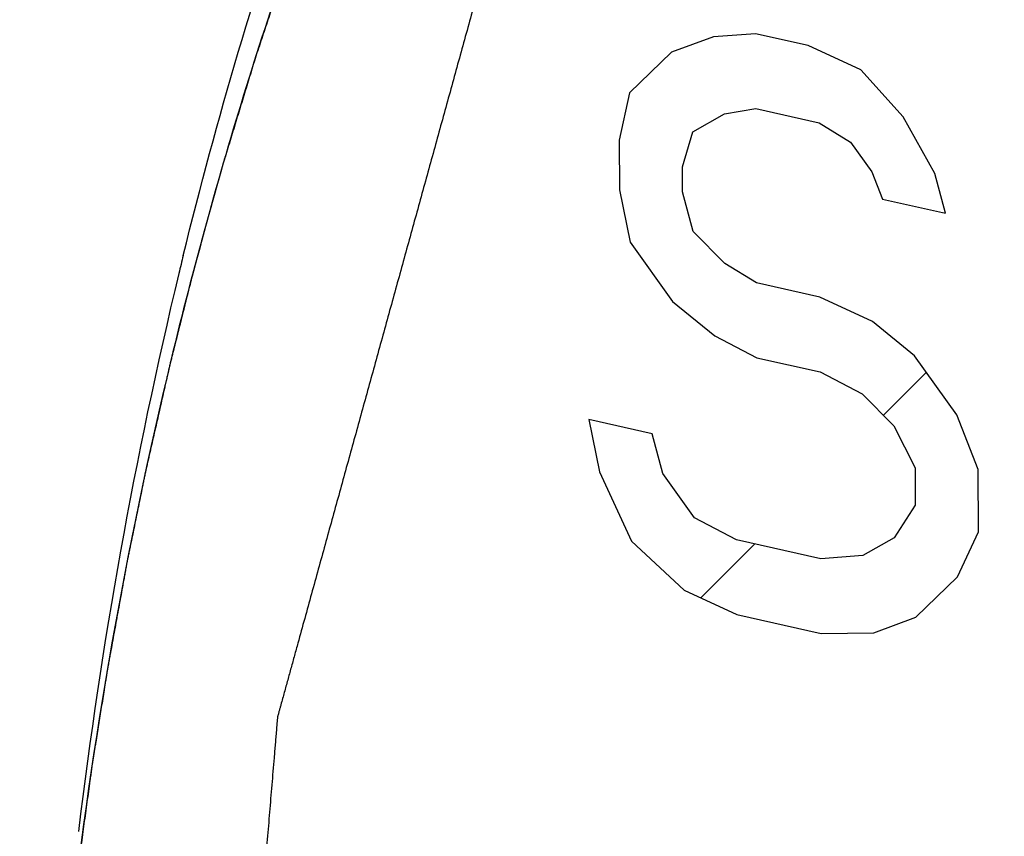
# Model space of a CAD drawing. Units: inches. Extents: x 1.2 to 12.8, y 2.1 to 14.5.
# Drawn here: x 5 to 5, y 9 to 9.1 of the extents above; entities that cross this region are included whole.
import ezdxf

# ---------------------------------------------------------------- set-up
doc = ezdxf.new("R2010")
doc.units = ezdxf.units.IN
doc.header["$LTSCALE"] = 1.21
doc.header["$MEASUREMENT"] = 0
doc.layers.add('12_COMPONENTS', color=7, linetype='CONTINUOUS')

msp = doc.modelspace()

# ---------------------------------------------------------------- linework, layer by layer
at = {"layer": '12_COMPONENTS', "linetype": 'Continuous'}
for p, q in [((5.0130032120737, 9.096304107827631), (5.0104539985537, 9.096121146627631)), ((5.0161936009537, 9.095588789347632), (5.0130032120737, 9.096304107827631)), ((5.0104539985537, 9.096121146627631), (5.0079078836737, 9.095182969187631)), ((5.0079078836737, 9.095182969187631), (5.0053679649537, 9.09273435950763)), ((5.0193870890337, 9.094118254467631), (5.0161936009537, 9.095588789347632)), ((5.0219486943937, 9.091280351347631), (5.0193870890337, 9.094118254467631)), ((5.0053679649537, 9.09273435950763), (5.0047422798337, 9.08985655870763)), ((5.0111106658337, 9.091446786067632), (5.0130218011937, 9.09177281102763)), ((5.0130218011937, 9.09177281102763), (5.0168502682337, 9.090914428787631)), ((5.0092026282337, 9.09036554502763), (5.0111106658337, 9.091446786067632)), ((5.0168502682337, 9.090914428787631), (5.0187675991137, 9.08973002166763)), ((5.0238753206337, 9.087830295667631), (5.0219486943937, 9.091280351347631)), ((5.0085738451137, 9.088242958227632), (5.0092026282337, 9.09036554502763)), ((5.0047422798337, 9.08985655870763), (5.0047546726337, 9.08683569206763)), ((5.0187675991137, 9.08973002166763), (5.0200499517537, 9.08793346182763)), ((5.0085800415137, 9.086732525907632), (5.0085738451137, 9.088242958227632)), ((5.0200499517537, 9.08793346182763), (5.020694225433699, 9.08627996598763)), ((5.0245226924737, 9.08542158366763), (5.0238753206337, 9.087830295667631)), ((5.0047546726337, 9.08683569206763), (5.0054051432737, 9.083671763827631)), ((5.0092274137537, 9.08432381382763), (5.0085800415137, 9.086732525907632)), ((5.020694225433699, 9.08627996598763), (5.0245226924737, 9.08542158366763)), ((5.011147844153701, 9.082384190307632), (5.0092274137537, 9.08432381382763)), ((5.0054051432737, 9.083671763827631), (5.0079698475137, 9.080078644387632)), ((4.979099963353701, 9.082592275107631), (4.9788434643137, 9.081620318307632)), ((5.0130651758337, 9.081199783027632), (5.011147844153701, 9.082384190307632)), ((5.016893642953701, 9.080341400787631), (5.0130651758337, 9.081199783027632)), ((5.0200871300737, 9.078870866147632), (5.016893642953701, 9.080341400787631)), ((5.0079698475137, 9.080078644387632), (5.0105283551137, 9.077995957267632)), ((5.022645637273699, 9.07678817910763), (5.0200871300737, 9.078870866147632)), ((5.0105283551137, 9.077995957267632), (5.0130837650337, 9.07666848622763)), ((5.0130837650337, 9.07666848622763), (5.0169122320737, 9.075810103987632)), ((5.0252103426337, 9.073195059427631), (5.022645637273699, 9.07678817910763)), ((5.0169122320737, 9.075810103987632), (5.019467641993701, 9.074482632867632)), ((5.020759752713699, 9.073177608307631), (5.0233639610337, 9.07578181662763)), ((5.019467641993701, 9.074482632867632), (5.0213880719137, 9.07254300950763)), ((5.0264988898337, 9.06988806670763), (5.0252103426337, 9.073195059427631)), ((5.002899304713701, 9.072915775587632), (5.003549775353701, 9.06975184734763)), ((5.0067277717537, 9.072057393347631), (5.002899304713701, 9.072915775587632)), ((5.0213880719137, 9.07254300950763), (5.0226735209537, 9.06999123286763)), ((5.0073751440737, 9.069648681267632), (5.0067277717537, 9.072057393347631)), ((5.0226735209537, 9.06999123286763), (5.022682815513701, 9.067725584467631)), ((5.003549775353701, 9.06975184734763), (5.005479499833699, 9.06554657470763)), ((5.009298672153701, 9.066953841187631), (5.0073751440737, 9.069648681267632)), ((5.0265143807937, 9.06611198598763), (5.0264988898337, 9.06988806670763)), ((5.022682815513701, 9.067725584467631), (5.0214159555937, 9.065746063187632)), ((5.0118540815937, 9.065626370227632), (5.009298672153701, 9.066953841187631)), ((5.025250619113701, 9.063377248147631), (5.0265143807937, 9.06611198598763)), ((5.005479499833699, 9.06554657470763), (5.0086791835937, 9.062565607587631)), ((5.0096847222337, 9.06210257782763), (5.0129604542337, 9.065378309907631)), ((5.0169587049537, 9.064481860387632), (5.0118540815937, 9.065626370227632)), ((5.0214159555937, 9.065746063187632), (5.0195079184737, 9.06466482158763)), ((5.0195079184737, 9.06466482158763), (5.0169587049537, 9.064481860387632)), ((5.0227106992737, 9.060928638467631), (5.025250619113701, 9.063377248147631)), ((5.0086791835937, 9.062565607587631), (5.0118726707137, 9.061095072867632)), ((5.0118726707137, 9.061095072867632), (5.016977294153699, 9.05995056302763)), ((5.020164584873699, 9.059990460707631), (5.0227106992737, 9.060928638467631)), ((5.016977294153699, 9.05995056302763), (5.020164584873699, 9.059990460707631))]:
    msp.add_line(p, q, dxfattribs=at)
for centre, radius, start, end in [((5.250187586313699, 9.015936539747631), 0.280000396, 166.1713526015, 166.3994729252), ((5.2652785008737, 9.012677274547631), 0.2954348088, 166.473318943, 173.1456272156)]:
    msp.add_arc(centre, radius, start, end, dxfattribs=at)
for points, knots in [([(4.964450782553699, 9.096839907107631), (4.9689637529537, 9.112264490227632), (4.9776595813537, 9.134662422787631), (4.9932084474337, 9.162057185267631), (5.0064573175137, 9.18074512302763), (5.021312144393701, 9.197635835427631), (5.037662218153701, 9.21259728006763), (5.055378242233701, 9.22550985950763), (5.074323087673701, 9.236267003267631), (5.0943444153537, 9.244786886147631), (5.1152850292737, 9.250997116387632), (5.1369770011937, 9.254854241747632), (5.159248796873699, 9.256327002547632), (5.1819266627137, 9.255407791667631), (5.2127836765537, 9.250963963187631), (5.2515521931937, 9.239304988627632), (5.2961950421537, 9.216538301187631), (5.338190278873699, 9.185587023987631), (5.3762803487137, 9.14741797302763), (5.4093372851137, 9.103198291987631), (5.4363719463137, 9.054272141267631), (5.456568686153701, 9.00211626246763), (5.469317605993701, 8.948322054547631), (5.472632939913701, 8.91186308598763), (5.4728910563937, 8.893851734707631)], [0, 0, 0, 0, 0.0605802429, 0.08989115730000001, 0.118593352, 0.1467710777, 0.1745223115, 0.2019655027, 0.2292333648, 0.256466416, 0.2838065863, 0.3113907495, 0.3393452652, 0.3677797962, 0.3967845905, 0.4566864024, 0.5193886839, 0.5847988712, 0.6525216213, 0.7219293943, 0.7922379601999999, 0.8625851991, 0.9320995604000001, 1, 1, 1, 1]), ([(4.9783030315137, 9.082861950627631), (4.9823731493537, 9.09939673438763), (4.990687902233701, 9.12346070486763), (5.0063653061537, 9.152852984387632), (5.0199742633537, 9.172801242307631), (5.0354475492737, 9.19070546614763), (5.0526421563137, 9.206403323427631), (5.071397544873699, 9.21973642870763), (5.084846313273699, 9.226977670387631), (5.0917412633537, 9.23015148766763)], [0, 0, 0, 0, 0.2657347025, 0.3938936997, 0.5191029441, 0.6417549872, 0.7623651865000001, 0.8815493404000001, 1, 1, 1, 1]), ([(5.4492329155937, 8.896837646627631), (5.4490375485537, 8.89908179558763), (5.4486468143937, 8.90357009350763), (5.4480607131137, 8.910302540387631), (5.4474746118337, 8.91703498718763), (5.4469861941537, 8.92264535958763), (5.4465954599937, 8.92713365750763), (5.4463024093537, 8.93049988086763), (5.4460093587137, 8.933866104307631), (5.4457651498337, 8.93667129046763), (5.4455697827937, 8.938915439427632), (5.4454232574337, 8.94059855118763), (5.4452767321537, 8.94228166286763), (5.4451302067937, 8.94396477462763), (5.445008102393699, 8.94536736766763), (5.444910418873699, 8.946489442147632), (5.4448371561537, 8.947330997987631), (5.4447761041537, 8.948032294547632), (5.4447272619137, 8.948593331827631), (5.444690632073701, 8.949014109747631), (5.4446539949537, 8.949434887667632), (5.4446234869537, 8.949785535987631), (5.4445990291137, 8.95006605438763), (5.444580826473699, 8.95027644398763), (5.444565209833701, 8.950451766227632), (5.4445551567937, 8.950574496467631), (5.4445480403937, 8.950644620787632), (5.4445465675937, 8.950697234387631), (5.444530322633701, 8.950749770227631), (5.4445138154337, 8.950819845027631), (5.4444825270337, 8.950942463427632), (5.4444390845537, 8.95111763910763), (5.444386416233701, 8.951327847187631), (5.4443163795137, 8.951608125507631), (5.4442287691937, 8.95195847310763), (5.444123664473699, 8.952378890387632), (5.444018552313699, 8.95279930758763), (5.4438784053537, 8.95335986390763), (5.4437032207937, 8.954060559267631), (5.4434929996737, 8.95490139374763), (5.443212704713701, 8.956022506307631), (5.4428623361537, 8.957423897107631), (5.4424418937537, 8.959105565987631), (5.4420214514337, 8.960787234947631), (5.4416010090337, 8.96246890382763), (5.4410404191937, 8.96471112902763), (5.4403396819937, 8.96751391054763), (5.4394987972737, 8.970877248387632), (5.4386579125537, 8.974240586227632), (5.4378170278337, 8.977603924067632), (5.4369761431137, 8.980967261907631), (5.4361352583937, 8.984330599667631), (5.4352943736737, 8.98769393750763), (5.4345936363937, 8.99049671902763), (5.4340330465537, 8.99273894422763), (5.433612604233701, 8.994420613187632), (5.4331921618337, 8.99610228206763), (5.4327717195137, 8.997783951027632), (5.4324213508737, 8.99918534174763), (5.4321410559937, 9.00030645438763), (5.431930834713699, 9.001147288787632), (5.4317556506337, 9.001847984227632), (5.4316155027137, 9.00240854046763), (5.4315103935937, 9.00282895806763), (5.4314052775137, 9.00324937382763), (5.4313177023937, 9.00359972590763), (5.431247593833699, 9.003879995187631), (5.4311951449537, 9.00409023086763), (5.4311510159937, 9.004265320147631), (5.4311209529537, 9.004388092707632), (5.4311024824737, 9.004457920467631), (5.431092268153701, 9.00451121534763), (5.4310681453537, 9.00456097798763), (5.4310408330337, 9.004628560307632), (5.4309907761537, 9.00474625526763), (5.4309204481537, 9.004914691027631), (5.4308355486337, 9.005116685507632), (5.4307225259937, 9.005386056307632), (5.430581187033701, 9.00572275446763), (5.4304116063137, 9.00612679878763), (5.430242018633701, 9.006530841427631), (5.4300159041537, 9.007069565507631), (5.4297332602337, 9.007742970387632), (5.4293940878337, 9.008551056307631), (5.4289418579137, 9.009628504227631), (5.4283765704737, 9.010975314147633), (5.427698225593701, 9.012591485987631), (5.4270198807137, 9.01420765782763), (5.4263415358337, 9.01582382974763), (5.425437075993701, 9.01797872550763), (5.4243065011937, 9.02067234534763), (5.4229498113537, 9.023904689027631), (5.4215931215937, 9.027137032787632), (5.4202364318337, 9.03036937654763), (5.418879742073701, 9.033601720227631), (5.4175230523137, 9.03683406398763), (5.4161663624737, 9.04006640774763), (5.4150357876737, 9.042760027507631), (5.4141313278337, 9.044914923347632), (5.413452982953699, 9.046531095187632), (5.4127746380737, 9.04814726710763), (5.4120962931937, 9.04976343894763), (5.411531005753701, 9.051110248867632), (5.4110787758337, 9.05218769678763), (5.4107396033537, 9.052995782627631), (5.4104569599137, 9.053669187667632), (5.4102308444737, 9.05420791142763), (5.4100612596737, 9.05461195502763), (5.4098916680737, 9.055015995827631), (5.409750362793701, 9.05535270502763), (5.4096372715137, 9.055622053267632), (5.4095525816737, 9.05582411678763), (5.409481597753699, 9.05599233638763), (5.4094327116737, 9.05611041718763), (5.4094035235137, 9.05617738126763), (5.4093851627937, 9.056229043027631), (5.4093533072737, 9.056275205267632), (5.4093155403137, 9.056338673187632), (5.409247255113701, 9.056448848387632), (5.4091508514337, 9.05660670870763), (5.4090346762337, 9.056795941187632), (5.408879947353699, 9.057048320947631), (5.4086864774337, 9.057363771667632), (5.4084543387937, 9.05774232286763), (5.4082221933537, 9.058120871267631), (5.4079126684737, 9.058625603427632), (5.4075257615937, 9.059256518387631), (5.4070614736737, 9.060013616387632), (5.406442423033701, 9.061023080387631), (5.405668609753699, 9.06228491038763), (5.4047400337537, 9.06379910630763), (5.4038114577537, 9.065313302307631), (5.4028828818337, 9.066827498307632), (5.4016447804737, 9.068846426307632), (5.4000971539137, 9.071370086307631), (5.3982400019137, 9.074398478227632), (5.3963828499937, 9.077426870227631), (5.3945256979937, 9.080455262147632), (5.3926685460737, 9.083483654147631), (5.3908113941537, 9.08651204614763), (5.388954242153701, 9.089540438067631), (5.3874066155137, 9.092064098067631), (5.386168514233701, 9.094083026067631), (5.3852399382337, 9.09559722206763), (5.3843113623137, 9.09711141806763), (5.3833827863137, 9.09862561398763), (5.3826089730337, 9.09988744398763), (5.3819899223937, 9.10089690798763), (5.381525634393699, 9.10165400598763), (5.3811387276737, 9.10228492094763), (5.3808292024737, 9.102789653027632), (5.380597058153699, 9.103168201747632), (5.380364915193701, 9.103546751907631), (5.3801714586337, 9.10386220566763), (5.3800167026337, 9.104114579347632), (5.379919959033701, 9.10427228838763), (5.3798426124737, 9.10439851190763), (5.3797844703137, 9.104493025427631), (5.3797364391137, 9.104572276947632), (5.3796970708737, 9.10463457854763), (5.3796701220737, 9.10468430942763), (5.3796333354337, 9.104722571587631), (5.3795877230337, 9.104777594067631), (5.3795295285537, 9.10484499758763), (5.379460199753701, 9.104926470147632), (5.3793675851937, 9.10503489478763), (5.3792518772737, 9.10517049590763), (5.3790667109537, 9.105387418387632), (5.3788352645537, 9.10565858502763), (5.3785575239137, 9.10598397910763), (5.3782797846337, 9.106309374787632), (5.3779094651937, 9.106743235187633), (5.3774465659137, 9.10728556086763), (5.3768910867937, 9.10793635158763), (5.376150447993701, 9.108804072547631), (5.3752246494337, 9.10988872374763), (5.3741136911937, 9.11119030518763), (5.3730027329537, 9.11249188662763), (5.3718917747137, 9.11379346806763), (5.3704104970337, 9.115528909987631), (5.3685588999137, 9.117698212387632), (5.3663369834337, 9.120301375187632), (5.3641150669537, 9.122904538067631), (5.3618931504737, 9.125507700947631), (5.3596712339937, 9.128110863827631), (5.357449317513701, 9.130714026707631), (5.3552274009537, 9.13331718958763), (5.3533758039137, 9.135486491987631), (5.3518945262337, 9.13722193390763), (5.350783567993701, 9.138523515347632), (5.3496726097537, 9.13982509678763), (5.348561651513701, 9.141126678227632), (5.3476358529537, 9.142211329427631), (5.3468952141537, 9.14307905038763), (5.346339735033701, 9.14372984110763), (5.3458768357537, 9.144272166707632), (5.345506516393701, 9.144706027267631), (5.3452287765537, 9.145031422307632), (5.3449510379137, 9.14535681902763), (5.3447195855137, 9.145627977587631), (5.3445344314337, 9.145844916387631), (5.3444186923137, 9.145980476067631), (5.3443261418337, 9.14608898582763), (5.3442566171137, 9.146170198307631), (5.344199035833699, 9.14623841558763), (5.3441521723937, 9.146291777747631), (5.3441192063937, 9.14633511046763), (5.3440779131137, 9.146365804387631), (5.344025764233701, 9.146411144547631), (5.3439595801537, 9.14646630502763), (5.3438805863937, 9.14653314598763), (5.3437751121537, 9.14662204070763), (5.3436433204737, 9.14673323670763), (5.3434324252737, 9.14691110702763), (5.343168815993701, 9.147133459667632), (5.342852480713701, 9.147400276547632), (5.342536146553701, 9.14766709510763), (5.3421143672737, 9.14802285262763), (5.3415871433537, 9.14846754966763), (5.3409544745537, 9.14900118606763), (5.340110916153701, 9.149712701267632), (5.3390564680737, 9.150602095267631), (5.3377911304737, 9.151669368147632), (5.3365257928737, 9.15273664094763), (5.3352604552737, 9.15380391374763), (5.3335733384737, 9.155226944227632), (5.3314644424737, 9.157005732227631), (5.3289337672737, 9.15914027790763), (5.3264030920737, 9.16127482350763), (5.323872416873701, 9.163409369187631), (5.321341741673701, 9.16554391478763), (5.3188110664737, 9.16767846046763), (5.3162803912737, 9.169813006067631), (5.3141714952737, 9.171591794147632), (5.3124843784737, 9.173014824547632), (5.3112190408737, 9.174082097347632), (5.3099537032737, 9.175149370227633), (5.3086883656737, 9.176216643027631), (5.307633917673701, 9.177106037027631), (5.3067903591937, 9.177817552227632), (5.306157690473699, 9.178351188707632), (5.3056304663937, 9.17879588566763), (5.305208687273701, 9.179151643347632), (5.3048923527137, 9.179418461187632), (5.3045760188737, 9.17968528094763), (5.3043124050337, 9.179907624547631), (5.3041015192737, 9.180085513347631), (5.3039697034337, 9.180196662067631), (5.3038642788737, 9.18028565390763), (5.3037851334337, 9.18035219838763), (5.303719423833701, 9.180408286227632), (5.3036663069537, 9.180451734467631), (5.3036279698337, 9.180488206227633), (5.3035839051137, 9.180509846467631), (5.3035271528737, 9.180543880947631), (5.303455526153701, 9.180584646547631), (5.3033698679137, 9.18063432606763), (5.3032555543137, 9.180700299667631), (5.3031126974337, 9.180782857747632), (5.302884106793701, 9.18091489974763), (5.3025983751937, 9.181079969667632), (5.3022554944737, 9.18127804606763), (5.301912614473699, 9.18147612454763), (5.3014554408737, 9.18174022846763), (5.3008839739137, 9.18207035854763), (5.3001982135937, 9.182466514627631), (5.2992838665537, 9.18299472270763), (5.2981409326337, 9.183654982787631), (5.2967694119937, 9.184447294867631), (5.295397891353701, 9.18523960702763), (5.2940263707137, 9.18603191910763), (5.292197676553701, 9.187088335267632), (5.2899118087937, 9.188408855507632), (5.287168767513701, 9.189993479667631), (5.2844257262337, 9.19157810390763), (5.2816826849537, 9.19316272814763), (5.2789396436737, 9.194747352387632), (5.2761966023137, 9.196331976627631), (5.2734535610337, 9.19791660086763), (5.2711676933537, 9.19923712102763), (5.269338999113701, 9.200293537187632), (5.267967478473699, 9.201085849347631), (5.2665959578337, 9.201878161427631), (5.265224437193701, 9.20267047350763), (5.2640815033537, 9.20333073366763), (5.2631671562337, 9.20385894174763), (5.2624813959137, 9.20425509774763), (5.2619099289537, 9.204585227827632), (5.2614527554337, 9.204849331827631), (5.2611098752737, 9.205047409987632), (5.2607669949537, 9.20524548742763), (5.2604812619937, 9.205410554387631), (5.2602526742337, 9.20554260254763), (5.2601098100737, 9.20562514486763), (5.2599955113537, 9.205691150707631), (5.2599098076737, 9.20574073190763), (5.2598383230337, 9.20578180502763), (5.2597884112737, 9.205811036227631), (5.2597596911137, 9.205826990227632), (5.2597387121537, 9.205841067267631), (5.2597155879937, 9.20584707270763), (5.2596855040737, 9.20585789534763), (5.2596325085537, 9.205875523267633), (5.2595569829537, 9.20590139182763), (5.2594662742337, 9.205932140547631), (5.259345356553701, 9.205973241347632), (5.2591942000737, 9.20602458222763), (5.2589523548737, 9.206106747347631), (5.2586500466337, 9.20620944694763), (5.2582872775137, 9.206332689347631), (5.2579245082337, 9.20645593102763), (5.2574408158337, 9.206620253507632), (5.2568362003937, 9.206825656467633), (5.2561106617537, 9.20707214006763), (5.2551432770337, 9.20740078486763), (5.253934046073701, 9.207811590947632), (5.252482968953699, 9.208304558147631), (5.2510318918337, 9.20879752534763), (5.2495808147137, 9.20929049262763), (5.2476460451937, 9.209947782227632), (5.2452275832737, 9.210769394307631), (5.2423254290337, 9.21175532878763), (5.2394232747137, 9.212741263187631), (5.236521120473699, 9.21372719766763), (5.2336189661537, 9.214713132147631), (5.2307168119137, 9.215699066627632), (5.2278146576737, 9.216685001027631), (5.2253961957537, 9.21750661310763), (5.2234614262337, 9.218163902707632), (5.222010349113701, 9.21865686998763), (5.2205592719937, 9.219149837187633), (5.219108194793701, 9.21964280446763), (5.2178989639137, 9.220053610467632), (5.216931579113701, 9.220382255267632), (5.2162060405537, 9.22062873886763), (5.2156014251137, 9.22083414190763), (5.2151177327137, 9.22099846430763), (5.2147549634337, 9.221121706227631), (5.2143921941537, 9.221244947347632), (5.2140898863137, 9.221347651027632), (5.2138480403937, 9.22142980790763), (5.2136968856737, 9.22148116966763), (5.213575964393701, 9.22152222766763), (5.213485266633699, 9.221553107267631), (5.2134097067137, 9.221578566227631), (5.2133567723937, 9.221596925347631), (5.2133265904737, 9.221606576467632), (5.213303767353699, 9.221616180547631), (5.2132816579137, 9.221616741587631), (5.2132519297537, 9.221620643987631), (5.2132000214337, 9.221626003587632), (5.213125806073701, 9.221634428467631), (5.2130367735937, 9.221644209427632), (5.2129180546337, 9.221657365587632), (5.212769658953699, 9.22167377150763), (5.2125322240737, 9.221700042867631), (5.2122354311137, 9.22173287462763), (5.2118792793537, 9.22177227590763), (5.2115231276737, 9.221811676307631), (5.2110482587137, 9.221864210547631), (5.2104546724737, 9.22192987814763), (5.209742369033701, 9.222008679347631), (5.2087926311137, 9.222113747667631), (5.2076054586337, 9.22224508302763), (5.206180851753699, 9.222402685427632), (5.2047562448737, 9.22256028782763), (5.2033316379137, 9.222717890227631), (5.2014321620737, 9.222928026787631), (5.1990578171937, 9.223190697427631), (5.1962086034337, 9.223505902307632), (5.1933593895937, 9.22382110710763), (5.1905101758337, 9.224136311907632), (5.1876609619937, 9.224451516787632), (5.184811748153701, 9.224766721587631), (5.1819625343937, 9.225081926387631), (5.1795881895137, 9.22534459710763), (5.1776887136737, 9.225554733667632), (5.1762641067137, 9.22571233606763), (5.1748394998337, 9.22586993846763), (5.1734148929537, 9.22602754086763), (5.1722277204737, 9.226158876227633), (5.171277982553701, 9.22626394446763), (5.1705656791137, 9.226342745667631), (5.169972092873699, 9.226408413427631), (5.1694972239137, 9.226460947507631), (5.1691410721537, 9.226500348227631), (5.1687849205537, 9.226539748227632), (5.168488127113701, 9.22657258414763), (5.1682506933537, 9.226598846947631), (5.1681022949537, 9.22661527470763), (5.167983581513701, 9.226628385987631), (5.1678945320737, 9.226638304147631), (5.1678203696737, 9.226646299667632), (5.1677683668737, 9.22665242566763), (5.167738790153701, 9.22665510006763), (5.1677162154337, 9.226659433187631), (5.1676951398337, 9.22665487014763), (5.1676665160737, 9.226651889187632), (5.1676166680737, 9.22664522670763), (5.1675453293537, 9.226636464787632), (5.1674597773537, 9.22662562694763), (5.1673456889537, 9.226611289427632), (5.1672030850337, 9.226593328867631), (5.1669749151137, 9.22656461358763), (5.166689703993701, 9.22652871206763), (5.166347450073701, 9.226485633427632), (5.1660051962337, 9.226442553987631), (5.1655488578337, 9.22638511494763), (5.1649784347937, 9.22631331606763), (5.1642939271937, 9.226227157507632), (5.1633812503937, 9.226112279347632), (5.1622404043137, 9.22596868166763), (5.1608713891137, 9.22579636446763), (5.1595023738337, 9.225624047267631), (5.1581333586337, 9.22545173006763), (5.156308004953701, 9.225221973747631), (5.1540263129537, 9.224934778387631), (5.151288282473701, 9.22459014398763), (5.148550251993701, 9.22424550950763), (5.145812221513701, 9.223900875107631), (5.143074191033699, 9.223556240707632), (5.1403361605537, 9.223211606307633), (5.1375981300737, 9.222866971827631), (5.1353164379937, 9.222579776467631), (5.1334910843137, 9.222350020227632), (5.1321220691137, 9.22217770302763), (5.130753053833701, 9.222005385747632), (5.129384038633701, 9.221833068547632), (5.1282431925537, 9.22168947086763), (5.1273305157537, 9.221574592707631), (5.1266460081537, 9.221488434147632), (5.1260755851137, 9.221416635347632), (5.125619246713701, 9.221359196227631), (5.125276992873699, 9.22131611702763), (5.1249347392737, 9.22127303710763), (5.1246495270337, 9.22123713974763), (5.1244213592737, 9.22120841598763), (5.124278749913699, 9.22119047694763), (5.1241646726337, 9.221176095347632), (5.124079086953699, 9.22116539222763), (5.1240078535937, 9.22115620870763), (5.1239578174337, 9.22115029878763), (5.1239294951937, 9.22114611198763), (5.1239074934337, 9.22114525286763), (5.1238883968737, 9.22113567462763), (5.123861921353701, 9.22112594494763), (5.1238160613537, 9.22110750102763), (5.1237503002337, 9.221081893427632), (5.123671492633701, 9.22105084710763), (5.123566378793701, 9.221009562867632), (5.1234349991937, 9.220957919587631), (5.1232247847937, 9.22087531150763), (5.1229620191937, 9.220772044227632), (5.1226466994337, 9.220648126547632), (5.1223313799137, 9.220524207987632), (5.1219109538337, 9.220358983667632), (5.1213854212737, 9.22015245302763), (5.1207547821537, 9.219904616387632), (5.1199139299937, 9.21957416750763), (5.1188628647937, 9.21916110638763), (5.1176015866337, 9.218665433107631), (5.1163403083937, 9.218169759747632), (5.1150790302337, 9.217674086387632), (5.1133973259137, 9.21701318862763), (5.1112951955937, 9.216187066387631), (5.1087726391937, 9.21519571974763), (5.1062500827137, 9.21420437310763), (5.103727526313699, 9.213213026467631), (5.1012049699137, 9.212221679827632), (5.0986824135137, 9.21123033310763), (5.096159857113701, 9.210238986467632), (5.0940577267137, 9.209412864227632), (5.092376022473699, 9.20875196646763), (5.0911147442337, 9.208256293187631), (5.0898534660737, 9.207760619827631), (5.088592187833701, 9.207264946547632), (5.0875411226337, 9.20685188542763), (5.0867002705537, 9.20652143654763), (5.0860696314337, 9.20627359982763), (5.085544098793701, 9.20606706934763), (5.0851236727937, 9.20590184478763), (5.084808353193701, 9.205777926627631), (5.0844930339137, 9.205654007667631), (5.0842302667137, 9.205550744467631), (5.084020055433699, 9.205468128067631), (5.083888667753699, 9.205416505987632), (5.083783570553701, 9.20537517814763), (5.0837047123137, 9.20534426486763), (5.083639109593701, 9.205318241187632), (5.083592966793701, 9.20530053998763), (5.0835669443937, 9.205289620227632), (5.0835464560737, 9.205283697427632), (5.0835296813537, 9.20526910918763), (5.0835060196737, 9.20525268078763), (5.0834652153537, 9.205222522867631), (5.0834066079137, 9.205180176307632), (5.083336413993701, 9.20512904534763), (5.0832427749537, 9.205060980787632), (5.083125742233699, 9.20497586238763), (5.0829384809537, 9.204839694067632), (5.082704407513701, 9.204669476387632), (5.0824235179937, 9.20446521830763), (5.082142628793701, 9.204260959347632), (5.0817681097537, 9.203988614387631), (5.0812999610337, 9.20364818310763), (5.0807381825537, 9.203239665587631), (5.0799891445537, 9.202694975587631), (5.079052847033701, 9.20201411302763), (5.077929290073699, 9.201197077987631), (5.0768057330337, 9.20038004294763), (5.0756821760737, 9.199563007907631), (5.074184100073699, 9.19847362782763), (5.0723115051137, 9.197111902787631), (5.0700643911137, 9.195477832627631), (5.067817277193701, 9.193843762547631), (5.0655701631937, 9.192209692467632), (5.0633230491937, 9.19057562238763), (5.0610759351937, 9.18894155230763), (5.0588288212737, 9.18730748222763), (5.0569562262337, 9.185945757187632), (5.055458150233701, 9.18485637710763), (5.054334593273699, 9.184039342067631), (5.0532110363137, 9.18322230702763), (5.0520874792737, 9.18240527198763), (5.0511511818337, 9.181724409427632), (5.050402143833701, 9.18117971942763), (5.0498403653537, 9.18077120182763), (5.0493722165537, 9.18043077062763), (5.0489976975937, 9.180158425587631), (5.0487168082337, 9.179954166947631), (5.0484359194337, 9.179749907667631), (5.0482018436737, 9.17957969366763), (5.0480145870337, 9.17944351774763), (5.0478975426337, 9.179358418547631), (5.0478039276737, 9.179290314627632), (5.0477336600737, 9.17923930390763), (5.0476752832737, 9.17919658118763), (5.0476340670337, 9.179167094867632), (5.0476110653537, 9.179149590307631), (5.0475922634337, 9.179138307747632), (5.0475793888737, 9.179119969507632), (5.0475601551937, 9.179097979587631), (5.047527459513701, 9.179058350627631), (5.0474802479137, 9.179002337267631), (5.0474238094337, 9.178934864707632), (5.0473484829537, 9.178844990867631), (5.0472543505537, 9.178732617907631), (5.0471037243937, 9.178552838307631), (5.046915446553701, 9.17832810790763), (5.0466895111137, 9.178058433907632), (5.0464635761537, 9.177788759267631), (5.0461623294337, 9.177429193347631), (5.0457857710337, 9.176979735827631), (5.0453339009537, 9.17644038686763), (5.0447314075137, 9.17572125486763), (5.0439782907137, 9.174822339907632), (5.043074550553699, 9.173743641907631), (5.0421708103937, 9.17266494398763), (5.041267070233699, 9.17158624598763), (5.0400620833537, 9.17014798198763), (5.0385558497537, 9.16835015206763), (5.0367483694337, 9.166192756147632), (5.034940889113701, 9.164035360227633), (5.033133408793701, 9.161877964227632), (5.0313259284737, 9.15972056830763), (5.0295184481537, 9.157563172387631), (5.0277109678337, 9.155405776387632), (5.0262047342337, 9.15360794646763), (5.0249997473537, 9.152169682547632), (5.0240960071937, 9.151090984547631), (5.0231922670337, 9.150012286547632), (5.0222885268737, 9.148933588627632), (5.0215354100737, 9.148034673587631), (5.020932916633701, 9.14731554166763), (5.0204810465537, 9.14677619262763), (5.0201044880737, 9.146326735187632), (5.0198032414337, 9.145967169187632), (5.0195773062337, 9.14569749478763), (5.0193513716737, 9.145427819827631), (5.0191630910337, 9.14520309254763), (5.019012470713701, 9.145023306547632), (5.0189183234337, 9.144910949827631), (5.0188430274337, 9.14482104262763), (5.0187864956737, 9.144753671907631), (5.0187395762337, 9.144697339827632), (5.0187063589537, 9.144658279907631), (5.018687961113701, 9.144635378307632), (5.0186725191137, 9.14461984054763), (5.0186633597537, 9.144598039827631), (5.018648955913699, 9.14457115670763), (5.0186247701537, 9.144523093507631), (5.0185896853537, 9.14445496390763), (5.018547811993701, 9.144372980627631), (5.0184919011137, 9.144263749107632), (5.0184220397537, 9.144127182467631), (5.0183102463137, 9.14390869110763), (5.0181705098337, 9.14363557174763), (5.018002823753701, 9.14330783062763), (5.0178351383137, 9.142980089027631), (5.017611557513701, 9.14254310030763), (5.0173320815937, 9.141996864387632), (5.0169967103937, 9.141341381347631), (5.0165495488737, 9.140467403907632), (5.0159905969537, 9.13937493206763), (5.015319854633701, 9.13806396590763), (5.0146491123137, 9.136752999747632), (5.0139783699937, 9.135442033587632), (5.013084046873701, 9.13369407870763), (5.011966143033701, 9.131509135107631), (5.0106246583937, 9.12888720278763), (5.009283173753699, 9.12626527046763), (5.0079416891937, 9.123643338147632), (5.0066002045537, 9.12102140582763), (5.0052587199137, 9.118399473507631), (5.0039172352737, 9.115777541187631), (5.0027993314337, 9.11359259758763), (5.0019050083137, 9.11184464270763), (5.0012342659937, 9.11053367654763), (5.0005635236737, 9.10922271038763), (4.999892781353699, 9.107911744227632), (4.9993338294337, 9.10681927238763), (4.9988866679137, 9.105945294947631), (4.9985512967937, 9.10528981182763), (4.9982718207937, 9.10474357598763), (4.9980482400737, 9.104306587187631), (4.9978805543137, 9.10397884574763), (4.9977128692737, 9.10365110390763), (4.9975731296737, 9.103377987107631), (4.9974613426337, 9.10315949038763), (4.997391465113701, 9.103022937347632), (4.9973355873537, 9.102913677907631), (4.997293612633699, 9.102831780147632), (4.9972588450337, 9.10276338294763), (4.9972340930337, 9.102715797347631), (4.997220596473699, 9.102688149027632), (4.9972086501537, 9.10266869894763), (4.9972036755137, 9.10264433238763), (4.9971946108737, 9.102613558467631), (4.9971798807137, 9.102558905187632), (4.9971582453537, 9.10248124686763), (4.9971325363937, 9.102387877987631), (4.9970981692737, 9.102263448627632), (4.9970552407137, 9.102107890547632), (4.9969865379937, 9.101859009507631), (4.996900665433699, 9.101547904227631), (4.9967976159137, 9.101174579587632), (4.9966945670337, 9.10080125446763), (4.9965571682337, 9.100303487827631), (4.9963854199137, 9.099681279427632), (4.996179321833701, 9.098934629427632), (4.995904524473699, 9.09793909598763), (4.9955610276737, 9.096694679267632), (4.9951488315937, 9.095201379267632), (4.9947366355137, 9.093708079187632), (4.994324439433701, 9.09221477910763), (4.9937748445537, 9.090223712387631), (4.9930878511137, 9.08773487894763), (4.992263458873699, 9.08474827886763), (4.9914390666337, 9.08176167870763), (4.990614674473699, 9.078775078627631), (4.989790282233701, 9.075788478467631), (4.9889658900737, 9.072801878387631), (4.9881414978337, 9.069815278227631), (4.9874545043137, 9.06732644478763), (4.986904909513701, 9.065335378067632), (4.9864927134337, 9.063842077987632), (4.9860805173537, 9.062348777907632), (4.9856683211937, 9.060855477907632), (4.9853248244737, 9.059611061187631), (4.985050027033701, 9.05861552782763), (4.984843929033699, 9.057868877747632), (4.9846721806337, 9.05724666942763), (4.9845347819937, 9.05674890270763), (4.9844317327937, 9.05637557774763), (4.9843286843137, 9.056002252467632), (4.9842428083937, 9.055691149267632), (4.9841741125537, 9.055442263907631), (4.9841311664737, 9.05528671694763), (4.9840968353537, 9.055162264787631), (4.9840710164737, 9.055068965507632), (4.984049724953699, 9.05499108934763), (4.9840343809537, 9.05493682486763), (4.984026299913699, 9.05490542806763), (4.9840183039937, 9.054882974787631), (4.9840177050337, 9.054856338547632), (4.9840143263937, 9.054822282627631), (4.9840096158337, 9.05476200486763), (4.9840022579137, 9.054676249267631), (4.9839936975137, 9.054573190387632), (4.9839821895937, 9.05443583166763), (4.9839678368737, 9.054264115107632), (4.9839448546337, 9.05398937878763), (4.9839161329537, 9.05364595486763), (4.9838816643137, 9.05323384766763), (4.9838471963137, 9.052821740147632), (4.9838012387937, 9.05227226350763), (4.9837437919937, 9.051585417587631), (4.9836748558337, 9.05076120262763), (4.9835829408737, 9.04966224926763), (4.9834680471937, 9.04828855758763), (4.9833301748737, 9.046640127587631), (4.9831923024737, 9.04499169758763), (4.9830544300737, 9.04334326758763), (4.9828706001537, 9.041145360867631), (4.982640812873701, 9.038397977507632), (4.982365068073701, 9.035101117507631), (4.9820893232737, 9.03180425742763), (4.9817216635937, 9.02740844406763), (4.9812620889537, 9.02191367734763), (4.9807105993537, 9.015319957347632), (4.9801591097537, 9.00872623726763), (4.9797914500737, 9.00433042390763), (4.979607620153701, 9.002132517187631)], [0, 0, 0, 0, 0.0078125, 0.015625, 0.0234375, 0.03125, 0.03515625, 0.0390625, 0.04296875, 0.046875, 0.048828125, 0.05078125, 0.052734375, 0.0546875, 0.056640625, 0.0576171875, 0.05859375, 0.0595703125, 0.0600585938, 0.060546875, 0.0610351562, 0.0615234375, 0.0617675781, 0.0620117188, 0.0622558594, 0.06237792969999999, 0.0624389648, 0.0625, 0.06256103519999999, 0.0626220703, 0.0627441406, 0.0629882812, 0.0632324219, 0.0634765625, 0.0639648438, 0.064453125, 0.0649414062, 0.0654296875, 0.06640625, 0.0673828125, 0.068359375, 0.0703125, 0.072265625, 0.07421875, 0.076171875, 0.078125, 0.08203125, 0.0859375, 0.08984375, 0.09375, 0.09765625, 0.1015625, 0.10546875, 0.109375, 0.111328125, 0.11328125, 0.115234375, 0.1171875, 0.119140625, 0.1201171875, 0.12109375, 0.1220703125, 0.1225585938, 0.123046875, 0.1235351562, 0.1240234375, 0.1242675781, 0.1245117188, 0.1247558594, 0.1248779297, 0.1249389648, 0.125, 0.1250610352, 0.1251220703, 0.1252441406, 0.1254882812, 0.1257324219, 0.1259765625, 0.1264648438, 0.126953125, 0.1274414062, 0.1279296875, 0.12890625, 0.1298828125, 0.130859375, 0.1328125, 0.134765625, 0.13671875, 0.138671875, 0.140625, 0.14453125, 0.1484375, 0.15234375, 0.15625, 0.16015625, 0.1640625, 0.16796875, 0.171875, 0.173828125, 0.17578125, 0.177734375, 0.1796875, 0.181640625, 0.1826171875, 0.18359375, 0.1845703125, 0.1850585938, 0.185546875, 0.1860351562, 0.1865234375, 0.1867675781, 0.1870117188, 0.1872558594, 0.1873779297, 0.1874389648, 0.1875, 0.1875610352, 0.1876220703, 0.1877441406, 0.1879882812, 0.1882324219, 0.1884765625, 0.1889648438, 0.189453125, 0.1899414062, 0.1904296875, 0.19140625, 0.1923828125, 0.193359375, 0.1953125, 0.197265625, 0.19921875, 0.201171875, 0.203125, 0.20703125, 0.2109375, 0.21484375, 0.21875, 0.22265625, 0.2265625, 0.23046875, 0.234375, 0.236328125, 0.23828125, 0.240234375, 0.2421875, 0.244140625, 0.2451171875, 0.24609375, 0.2470703125, 0.2475585938, 0.248046875, 0.2485351562, 0.2490234375, 0.2492675781, 0.2495117188, 0.2496337891, 0.2497558594, 0.2498779297, 0.2499389648, 0.25, 0.2500610352, 0.2501220703, 0.2502441406, 0.2503662109, 0.2504882812, 0.2507324219, 0.2509765625, 0.2514648438, 0.251953125, 0.2524414062, 0.2529296875, 0.25390625, 0.2548828125, 0.255859375, 0.2578125, 0.259765625, 0.26171875, 0.263671875, 0.265625, 0.26953125, 0.2734375, 0.27734375, 0.28125, 0.28515625, 0.2890625, 0.29296875, 0.296875, 0.298828125, 0.30078125, 0.302734375, 0.3046875, 0.306640625, 0.3076171875, 0.30859375, 0.3095703125, 0.3100585938, 0.310546875, 0.3110351562, 0.3115234375, 0.3117675781, 0.3120117188, 0.3121337891, 0.3122558594, 0.3123779297, 0.3124389648, 0.3125, 0.3125610352, 0.3126220703, 0.3127441406, 0.3128662109, 0.3129882812, 0.3132324219, 0.3134765625, 0.3139648438, 0.314453125, 0.3149414062, 0.3154296875, 0.31640625, 0.3173828125, 0.318359375, 0.3203125, 0.322265625, 0.32421875, 0.326171875, 0.328125, 0.33203125, 0.3359375, 0.33984375, 0.34375, 0.34765625, 0.3515625, 0.35546875, 0.359375, 0.361328125, 0.36328125, 0.365234375, 0.3671875, 0.369140625, 0.3701171875, 0.37109375, 0.3720703125, 0.3725585938, 0.373046875, 0.3735351562, 0.3740234375, 0.3742675781, 0.3745117188, 0.3746337890999999, 0.3747558594, 0.3748779297, 0.3749389647999999, 0.375, 0.3750610352000001, 0.3751220703, 0.3752441406, 0.3753662109000001, 0.3754882812, 0.3757324219, 0.3759765625, 0.3764648438, 0.376953125, 0.3774414062, 0.3779296875, 0.37890625, 0.3798828125, 0.380859375, 0.3828125, 0.384765625, 0.38671875, 0.388671875, 0.390625, 0.39453125, 0.3984375, 0.40234375, 0.40625, 0.41015625, 0.4140625, 0.41796875, 0.421875, 0.423828125, 0.42578125, 0.427734375, 0.4296875, 0.431640625, 0.4326171875, 0.43359375, 0.4345703125, 0.4350585938, 0.435546875, 0.4360351562, 0.4365234375, 0.4367675781, 0.4370117188, 0.4371337890999999, 0.4372558594, 0.4373779297, 0.4374389647999999, 0.4374694824, 0.4375, 0.4375305176, 0.4375610352000001, 0.4376220703, 0.4377441406, 0.4378662109000001, 0.4379882812, 0.4382324219, 0.4384765625, 0.4389648438, 0.439453125, 0.4399414062, 0.4404296875, 0.44140625, 0.4423828125, 0.443359375, 0.4453125, 0.447265625, 0.44921875, 0.451171875, 0.453125, 0.45703125, 0.4609375, 0.46484375, 0.46875, 0.47265625, 0.4765625, 0.48046875, 0.484375, 0.486328125, 0.48828125, 0.490234375, 0.4921875, 0.494140625, 0.4951171875, 0.49609375, 0.4970703125, 0.4975585938, 0.498046875, 0.4985351562, 0.4990234375, 0.4992675781, 0.4995117188, 0.4996337890999999, 0.4997558594, 0.4998779297, 0.4999389647999999, 0.4999694824, 0.5, 0.5000305176, 0.5000610352, 0.5001220703, 0.5002441406, 0.5003662109, 0.5004882812, 0.5007324219, 0.5009765625, 0.5014648438, 0.501953125, 0.5024414062, 0.5029296875, 0.50390625, 0.5048828125, 0.505859375, 0.5078125, 0.509765625, 0.51171875, 0.513671875, 0.515625, 0.51953125, 0.5234375, 0.52734375, 0.53125, 0.53515625, 0.5390625, 0.54296875, 0.546875, 0.548828125, 0.55078125, 0.552734375, 0.5546875, 0.556640625, 0.5576171875, 0.55859375, 0.5595703125, 0.5600585938, 0.560546875, 0.5610351562, 0.5615234375, 0.5617675781, 0.5620117188, 0.5621337891, 0.5622558594, 0.5623779297, 0.5624389648, 0.5624694824, 0.5625, 0.5625305176, 0.5625610352, 0.5626220703, 0.5627441406, 0.5628662109, 0.5629882812, 0.5632324219, 0.5634765625, 0.5639648438, 0.564453125, 0.5649414062, 0.5654296875, 0.56640625, 0.5673828125, 0.568359375, 0.5703125, 0.572265625, 0.57421875, 0.576171875, 0.578125, 0.58203125, 0.5859375, 0.58984375, 0.59375, 0.59765625, 0.6015625, 0.60546875, 0.609375, 0.611328125, 0.61328125, 0.615234375, 0.6171875, 0.619140625, 0.6201171875, 0.62109375, 0.6220703125, 0.6225585938, 0.623046875, 0.6235351562, 0.6240234375, 0.6242675781, 0.6245117188, 0.6246337891, 0.6247558594, 0.6248779297, 0.6249389648, 0.6249694824, 0.625, 0.6250305176, 0.6250610352, 0.6251220703, 0.6252441406, 0.6253662109, 0.6254882812, 0.6257324219, 0.6259765625, 0.6264648438, 0.626953125, 0.6274414062, 0.6279296875, 0.62890625, 0.6298828125, 0.630859375, 0.6328125, 0.634765625, 0.63671875, 0.638671875, 0.640625, 0.64453125, 0.6484375, 0.65234375, 0.65625, 0.66015625, 0.6640625, 0.66796875, 0.671875, 0.673828125, 0.67578125, 0.677734375, 0.6796875, 0.681640625, 0.6826171875, 0.68359375, 0.6845703125, 0.6850585938, 0.685546875, 0.6860351562, 0.6865234375, 0.6867675781, 0.6870117188, 0.6871337891, 0.6872558594, 0.6873779297, 0.6874389648, 0.6874694823999999, 0.6875, 0.6875305176000001, 0.6875610352, 0.6876220703, 0.6877441406, 0.6878662109, 0.6879882812, 0.6882324219, 0.6884765625, 0.6889648438, 0.689453125, 0.6899414062, 0.6904296875, 0.69140625, 0.6923828125, 0.693359375, 0.6953125, 0.697265625, 0.69921875, 0.701171875, 0.703125, 0.70703125, 0.7109375, 0.71484375, 0.71875, 0.72265625, 0.7265625, 0.73046875, 0.734375, 0.736328125, 0.73828125, 0.740234375, 0.7421875, 0.744140625, 0.7451171875, 0.74609375, 0.7470703125, 0.7475585938, 0.748046875, 0.7485351562, 0.7490234375, 0.7492675781, 0.7495117188, 0.7496337891, 0.7497558594, 0.7498779297, 0.7499389648, 0.7499694823999999, 0.75, 0.7500305176000001, 0.7500610352, 0.7501220703, 0.7502441406, 0.7503662109, 0.7504882812, 0.7507324219, 0.7509765625, 0.7514648438, 0.751953125, 0.7524414062, 0.7529296875, 0.75390625, 0.7548828125, 0.755859375, 0.7578125, 0.759765625, 0.76171875, 0.763671875, 0.765625, 0.76953125, 0.7734375, 0.77734375, 0.78125, 0.78515625, 0.7890625, 0.79296875, 0.796875, 0.798828125, 0.80078125, 0.802734375, 0.8046875, 0.806640625, 0.8076171875, 0.80859375, 0.8095703125, 0.8100585938, 0.810546875, 0.8110351562, 0.8115234375, 0.8117675781, 0.8120117188, 0.8121337891, 0.8122558594, 0.8123779297, 0.8124389648, 0.8124694823999999, 0.8125, 0.8125305176000001, 0.8125610352, 0.8126220703, 0.8127441406, 0.8128662109, 0.8129882812, 0.8132324219, 0.8134765625, 0.8139648438, 0.814453125, 0.8149414062, 0.8154296875, 0.81640625, 0.8173828125, 0.818359375, 0.8203125, 0.822265625, 0.82421875, 0.826171875, 0.828125, 0.83203125, 0.8359375, 0.83984375, 0.84375, 0.84765625, 0.8515625, 0.85546875, 0.859375, 0.861328125, 0.86328125, 0.865234375, 0.8671875, 0.869140625, 0.8701171875, 0.87109375, 0.8720703125, 0.8725585938, 0.873046875, 0.8735351562, 0.8740234375, 0.8742675781, 0.8745117188, 0.8746337891, 0.8747558594, 0.8748779297, 0.8749389648, 0.8749694823999999, 0.875, 0.8750305176000001, 0.8750610352, 0.8751220703, 0.8752441406, 0.8753662109, 0.8754882812, 0.8757324219, 0.8759765625, 0.8764648438, 0.876953125, 0.8774414062, 0.8779296875, 0.87890625, 0.8798828125, 0.880859375, 0.8828125, 0.884765625, 0.88671875, 0.888671875, 0.890625, 0.89453125, 0.8984375, 0.90234375, 0.90625, 0.91015625, 0.9140625, 0.91796875, 0.921875, 0.923828125, 0.92578125, 0.927734375, 0.9296875, 0.931640625, 0.9326171875, 0.93359375, 0.9345703125, 0.9350585938, 0.935546875, 0.9360351562, 0.9365234375, 0.9367675781, 0.9370117188, 0.9371337891, 0.9372558594, 0.9373779297, 0.9374389648, 0.9374694823999999, 0.9375, 0.9375305176000001, 0.9375610352, 0.9376220703, 0.9377441406, 0.9378662109, 0.9379882812, 0.9382324219, 0.9384765625, 0.9389648438, 0.939453125, 0.9399414062, 0.9404296875, 0.94140625, 0.9423828125, 0.943359375, 0.9453125, 0.947265625, 0.94921875, 0.951171875, 0.953125, 0.95703125, 0.9609375, 0.96484375, 0.96875, 0.9765625, 0.984375, 0.9921875, 1, 1, 1, 1]), ([(5.0889849525537, 9.22200272694763), (5.0844318581537, 9.219907171587632), (5.075484905673701, 9.21532391782763), (5.0626617307137, 9.207332162147631), (5.0504783807937, 9.198253591587632), (5.0389893694337, 9.188125850867632), (5.028240686233699, 9.176994496547632), (5.0182801060737, 9.164904863907632), (5.0091465536737, 9.15191073062763), (5.0008805541537, 9.13806555990763), (4.9935142479937, 9.12342919014763), (4.9870798711937, 9.108062719347632), (4.9816028951137, 9.09203132966763), (4.975558994473699, 9.069684898627631), (4.9705669112737, 9.040426127187631), (4.9693486918337, 9.01653222758763), (4.9693983745537, 9.00442156046763)], [0, 0, 0, 0, 0.0573115265, 0.114785493, 0.1725796575, 0.2308447796, 0.2897191158, 0.3493279076, 0.4097781296, 0.471159885, 0.5335435448, 0.5969807042999999, 0.6615005782, 0.727110823, 0.8615202056999999, 1, 1, 1, 1]), ([(4.9908699654337, 9.11698136862763), (4.990741732153699, 9.116670446547632), (4.9904852656737, 9.116048602547632), (4.9901005658337, 9.11511583606763), (4.9897799828737, 9.11433853190763), (4.989523515913699, 9.11371668590763), (4.989331167433701, 9.11325030862763), (4.9891708715937, 9.112861638067631), (4.9890426470337, 9.11255075278763), (4.988962479193701, 9.11235633294763), (4.9888984078337, 9.11220106390763), (4.9888582195937, 9.112103411987631), (4.9888303756737, 9.11203627566763), (4.9888140145537, 9.111996003187631), (4.9887959571937, 9.111948541027632), (4.988773965353699, 9.111891670707632), (4.9887207075937, 9.111753159347632), (4.9886410214337, 9.11154624190763), (4.9885346586337, 9.111269866387632), (4.988428326473699, 9.11099362078763), (4.9882865395937, 9.110625247987631), (4.9880384174337, 9.109980616627631), (4.9876839551937, 9.109059704547631), (4.9873294919137, 9.108138793027631), (4.987081371113701, 9.107494160707631), (4.9869395821537, 9.10712578942763), (4.9868332563937, 9.106849539267632), (4.9867268695937, 9.106573180707631), (4.9866472507937, 9.10636621582763), (4.9865939051137, 9.106227766387631), (4.9865720742337, 9.10617078278763), (4.9865536847137, 9.106123554387631), (4.9865386771137, 9.106082329267633), (4.9865139851137, 9.10601297470763), (4.986477891033701, 9.10591244142763), (4.9864205986337, 9.105752401427631), (4.9863488262337, 9.105552072947631), (4.9862340780737, 9.10523170310763), (4.9860906127937, 9.104831187347632), (4.9859184673537, 9.10435059134763), (4.9856889355937, 9.103709788547631), (4.9854594051937, 9.10306898846763), (4.9852298741537, 9.10242818638763), (4.9850864178337, 9.102027687907631), (4.984971651513701, 9.10170728278763), (4.9848999253537, 9.101507043987631), (4.9848425380737, 9.10134681998763), (4.9847995148737, 9.101226742307631), (4.9847636074337, 9.10112639014763), (4.9847385796737, 9.101056707827631), (4.9847241103137, 9.101016008307631), (4.9847137308737, 9.100987965587631), (4.984701545113699, 9.100950435747631), (4.9846859274337, 9.100903705187632), (4.984658302953699, 9.10082038486763), (4.9846189928737, 9.10070216190763), (4.9845717551137, 9.10055994926763), (4.984508794393699, 9.100370453027631), (4.984430085673701, 9.100133541427631), (4.9843041559937, 9.09975450590763), (4.984146742713699, 9.099280703427631), (4.9839578458337, 9.09871214486763), (4.983768954553701, 9.098143581747632), (4.983517071033701, 9.09738551582763), (4.983265347193701, 9.096627349587632), (4.9830131656737, 9.09586947070763), (4.9828565634337, 9.09539516166763), (4.982728969193699, 9.095017165827631), (4.9826396039937, 9.094729695747631), (4.9825520124737, 9.094441112387631), (4.9823759180737, 9.09386451806763), (4.9821121451137, 9.09299938862763), (4.9817603041537, 9.09184600734763), (4.9814082513537, 9.090692635507631), (4.981115700073699, 9.089731356627631), (4.9809092720737, 9.089058742307632), (4.9807938804737, 9.088673950467632), (4.980688159513701, 9.088287498147633), (4.9805526970337, 9.08780500126763), (4.9803378076737, 9.087032688547632), (4.980068562073701, 9.086067406467631), (4.9796381249537, 9.08452289406763), (4.979315217033701, 9.083364523507631), (4.9790999628737, 9.082592273427633)], [0, 0, 0, 0, 0.03125, 0.0625, 0.09375, 0.109375, 0.125, 0.140625, 0.1484375, 0.15625, 0.16015625, 0.1640625, 0.166015625, 0.1669921875, 0.16796875, 0.169921875, 0.171875, 0.1796875, 0.1875, 0.1953125, 0.203125, 0.21875, 0.25, 0.28125, 0.296875, 0.3046875, 0.3125, 0.3203125, 0.328125, 0.330078125, 0.33203125, 0.3330078125, 0.333984375, 0.3359375, 0.33984375, 0.34375, 0.3515625, 0.359375, 0.375, 0.390625, 0.40625, 0.4375, 0.453125, 0.46875, 0.4765625, 0.484375, 0.48828125, 0.4921875, 0.49609375, 0.498046875, 0.4990234375, 0.5, 0.5009765625, 0.501953125, 0.50390625, 0.5078125, 0.51171875, 0.515625, 0.5234375, 0.53125, 0.546875, 0.5625, 0.578125, 0.59375, 0.625, 0.640625, 0.65625, 0.6640625, 0.671875, 0.6796875, 0.6875, 0.71875, 0.75, 0.78125, 0.8125, 0.828125, 0.8359375, 0.84375, 0.859375, 0.875, 0.90625, 0.9375, 1, 1, 1, 1]), ([(4.9788434643137, 9.081620318307632), (4.9787584939137, 9.08128175470763), (4.9785885531937, 9.08060462758763), (4.9783336419937, 9.079588936467632), (4.9781212161537, 9.078742528467632), (4.9779512751937, 9.078065399267631), (4.9778238202337, 9.07755755998763), (4.9777176053537, 9.077134336467632), (4.9776326387937, 9.076795811747632), (4.9775795226337, 9.076584110467632), (4.9775370572737, 9.076415031907631), (4.9775104534337, 9.076308713427633), (4.9774919571137, 9.07623558190763), (4.9774811900737, 9.07619177190763), (4.9774696782337, 9.07614035022763), (4.977455543513701, 9.076078679427631), (4.9774327853537, 9.075978549587632), (4.977404386553701, 9.07585388598763), (4.9773589211937, 9.075654145507631), (4.9773020987937, 9.07540456558763), (4.9772339078337, 9.07510502870763), (4.9771429880737, 9.074705660547632), (4.9770293379137, 9.074206445427631), (4.9768929578337, 9.073607389267632), (4.9767111178337, 9.072808647507632), (4.9765292767937, 9.07200990302763), (4.9763701686337, 9.07131100902763), (4.9762792455137, 9.07091162974763), (4.9762110649537, 9.070612126867632), (4.976142839113701, 9.070312503107631), (4.9760917968737, 9.070088124307631), (4.976057570953699, 9.06993801126763), (4.9760436045537, 9.069876248627631), (4.976031744633699, 9.069825008467632), (4.9760223963137, 9.06978046094763), (4.9760072038337, 9.069705612387631), (4.975984891353701, 9.069597063427631), (4.975949531673701, 9.06942429182763), (4.9759052155937, 9.06920801678763), (4.9758343749537, 9.068862150307632), (4.9757458017537, 9.068429757667632), (4.9756395235937, 9.06791091190763), (4.9754978159137, 9.067219108707631), (4.975356109273701, 9.06652730846763), (4.9752144022337, 9.06583550598763), (4.975125835513701, 9.065403132467631), (4.975054981753701, 9.065057226947632), (4.9750106990337, 9.064841051187631), (4.9749752708737, 9.06466807582763), (4.9749487051937, 9.064538439347631), (4.9749265498337, 9.064430106787631), (4.9749110748737, 9.06435486686763), (4.9749021793537, 9.06431094694763), (4.9748956561537, 9.06428061486763), (4.9748885655137, 9.06424031398763), (4.9748793091937, 9.06419005662763), (4.9748630184737, 9.064100486307632), (4.9748397942337, 9.063973375587631), (4.9748119044737, 9.063820480227632), (4.974774725353701, 9.06361674646763), (4.9747282489537, 9.06336203574763), (4.9746538881537, 9.062954522947631), (4.974560936633701, 9.062445123667631), (4.9744122145537, 9.06163008950763), (4.9742634921537, 9.060815053187632), (4.974114770553701, 9.06000001990763), (4.9740032271137, 9.05938873798763), (4.9739102813537, 9.058879358227632), (4.9738359088737, 9.058471805507631), (4.9737894621537, 9.05821719654763), (4.9737522221537, 9.05801325398763), (4.9737291355937, 9.057886372627632), (4.9737125975137, 9.057796387667631), (4.9737037376737, 9.057746795187631), (4.9736971021537, 9.05770408582763), (4.973688047433701, 9.057648346387632), (4.9736669419137, 9.057516508147632), (4.973635020793701, 9.05731793750763), (4.9735926094337, 9.057053641427633), (4.9735501579937, 9.056789221027632), (4.9734935700737, 9.05643670390763), (4.9734228303137, 9.05599604262763), (4.9733379447137, 9.055467255507631), (4.9732530585537, 9.05493846662763), (4.9731681725537, 9.054409678387632), (4.9730832863937, 9.053880889267631), (4.973012548153701, 9.053440234067631), (4.972955957273699, 9.053087704627632), (4.9729135147937, 9.052823321987631), (4.9728781439137, 9.05260295702763), (4.972849851993701, 9.052426768467631), (4.9728321587137, 9.052316415267631), (4.9728180287937, 9.052228671587631), (4.9728091414337, 9.052172602307632), (4.9728021600737, 9.05213056294763), (4.972796572153699, 9.05209132294763), (4.9727908857537, 9.052049922387631), (4.972779563593701, 9.051968232627631), (4.972762559033701, 9.051845231187631), (4.9727398984737, 9.051681496147632), (4.9727172346337, 9.05151768966763), (4.972687017353699, 9.05129930590763), (4.972634136633701, 9.05091712278763), (4.9725585929537, 9.05037115302763), (4.9724679403937, 9.04971598662763), (4.9723772879137, 9.04906082094763), (4.972286635353701, 9.048405655107631), (4.972165765353701, 9.047532100707631), (4.9720146778337, 9.04644015766763), (4.9718938078337, 9.045566603187632), (4.9718333728737, 9.045129825987631)], [0, 0, 0, 0, 0.03125, 0.0625, 0.09375, 0.109375, 0.125, 0.140625, 0.1484375, 0.15625, 0.16015625, 0.1640625, 0.166015625, 0.1669921875, 0.16796875, 0.169921875, 0.171875, 0.17578125, 0.1796875, 0.1875, 0.1953125, 0.203125, 0.21875, 0.234375, 0.25, 0.28125, 0.296875, 0.3046875, 0.3125, 0.3203125, 0.328125, 0.330078125, 0.33203125, 0.3330078125, 0.333984375, 0.3359375, 0.33984375, 0.34375, 0.3515625, 0.359375, 0.375, 0.390625, 0.40625, 0.4375, 0.453125, 0.46875, 0.4765625, 0.484375, 0.48828125, 0.4921875, 0.49609375, 0.498046875, 0.4990234375, 0.5, 0.5009765625, 0.501953125, 0.50390625, 0.5078125, 0.51171875, 0.515625, 0.5234375, 0.53125, 0.546875, 0.5625, 0.59375, 0.609375, 0.625, 0.640625, 0.6484375, 0.65625, 0.66015625, 0.6640625, 0.666015625, 0.6669921875, 0.66796875, 0.669921875, 0.671875, 0.6796875, 0.6875, 0.6953125, 0.703125, 0.71875, 0.734375, 0.75, 0.765625, 0.78125, 0.796875, 0.8046875, 0.8125, 0.8203125, 0.82421875, 0.828125, 0.830078125, 0.83203125, 0.8330078125, 0.833984375, 0.8349609375, 0.8359375, 0.83984375, 0.84375, 0.84765625, 0.8515625, 0.859375, 0.875, 0.890625, 0.90625, 0.921875, 0.9375, 0.96875, 1, 1, 1, 1])]:
    msp.add_open_spline(points, degree=3, knots=knots, dxfattribs=at)

doc.saveas('drawing.dxf')
